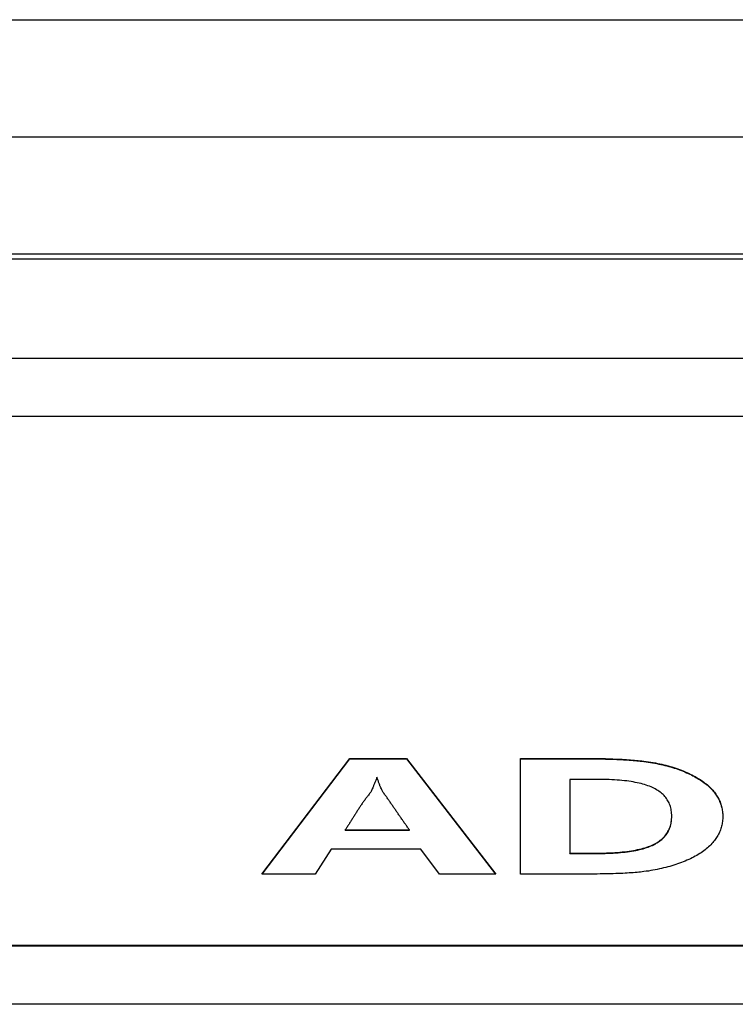
# Model space of a CAD drawing. Extents: x 325 to 507, y 353 to 542.
# Drawn here: x 356 to 358, y 422 to 425 of the extents above; entities that cross this region are included whole.
import ezdxf

# ---------------------------------------------------------------- set-up
doc = ezdxf.new("R2010")
doc.units = 0
for name, color, linetype in [('DEFAULT', 7, 'CONTINUOUS'), ('MP2003981_メインシャー', 7, 'CONTINUOUS'), ('MP3030230_センサーヘッ', 7, 'CONTINUOUS'), ('MP4047925_防水トップカ', 7, 'CONTINUOUS')]:
    doc.layers.add(name, color=color, linetype=linetype)

# ---------------------------------------------------------------- blocks, each defined once
blk = doc.blocks.new('SE6')
at = {"layer": 'MP2003981_メインシャー', "color": 7, "linetype": 'CONTINUOUS'}
blk.add_line((30, 52.6716), (10, 52.6716), dxfattribs=at)
at = {"layer": 'MP3030230_センサーヘッ', "color": 7, "linetype": 'CONTINUOUS'}
for p, q in [((10.75, 52.419), (29.25, 52.419)), ((29.25, 52.2698), (10.75, 52.2698)), ((15.59, 51.1023), (15.8148, 51.3976)), ((15.5907, 51.1023), (15.8148, 51.3967)), ((15.8148, 51.3976), (15.9593, 51.3976)), ((15.8148, 51.3967), (15.8148, 51.3976)), ((15.8148, 51.3967), (15.9593, 51.3967)), ((15.9593, 51.3976), (16.1872, 51.1023)), ((15.9593, 51.3967), (15.9593, 51.3976)), ((15.9593, 51.3967), (16.1866, 51.1023)), ((16.2498, 51.1023), (16.2498, 51.3976)), ((16.2498, 51.3976), (16.2558, 51.3976)), ((16.2498, 51.3967), (16.2555, 51.3967)), ((16.2555, 51.3967), (16.2611, 51.3967)), ((16.2558, 51.3976), (16.2618, 51.3976)), ((16.2611, 51.3967), (16.2668, 51.3967)), ((16.2618, 51.3976), (16.2677, 51.3976)), ((16.2668, 51.3967), (16.2724, 51.3967)), ((16.2677, 51.3976), (16.2737, 51.3976)), ((16.2724, 51.3967), (16.278, 51.3967)), ((16.2737, 51.3976), (16.2796, 51.3976)), ((16.278, 51.3967), (16.2837, 51.3967)), ((16.2796, 51.3976), (16.2856, 51.3976)), ((16.2837, 51.3967), (16.2893, 51.3967)), ((16.2856, 51.3976), (16.2916, 51.3976)), ((16.2893, 51.3967), (16.295, 51.3967)), ((16.2916, 51.3976), (16.2975, 51.3976)), ((16.295, 51.3967), (16.3006, 51.3967)), ((16.2975, 51.3976), (16.3035, 51.3976)), ((16.3006, 51.3967), (16.3062, 51.3967)), ((16.3035, 51.3976), (16.3094, 51.3976)), ((16.3062, 51.3967), (16.3119, 51.3967)), ((16.3094, 51.3976), (16.3154, 51.3976)), ((16.3119, 51.3967), (16.3175, 51.3967)), ((16.3154, 51.3976), (16.3214, 51.3976)), ((16.3175, 51.3967), (16.3232, 51.3967)), ((16.3214, 51.3976), (16.3273, 51.3976)), ((16.3232, 51.3967), (16.3288, 51.3967)), ((16.3273, 51.3976), (16.3333, 51.3976)), ((16.3288, 51.3967), (16.3344, 51.3967)), ((16.3333, 51.3976), (16.3392, 51.3976)), ((16.3344, 51.3967), (16.3401, 51.3967)), ((16.3392, 51.3976), (16.3452, 51.3976)), ((16.3401, 51.3967), (16.3457, 51.3967)), ((16.3452, 51.3976), (16.3511, 51.3976)), ((16.3457, 51.3967), (16.3514, 51.3967)), ((16.3511, 51.3976), (16.3571, 51.3976)), ((16.3514, 51.3967), (16.357, 51.3967)), ((16.357, 51.3967), (16.3626, 51.3967)), ((16.3571, 51.3976), (16.3631, 51.3976)), ((16.3626, 51.3967), (16.3683, 51.3967)), ((16.3631, 51.3976), (16.369, 51.3976)), ((16.3683, 51.3967), (16.3739, 51.3967)), ((16.369, 51.3976), (16.375, 51.3976)), ((16.3739, 51.3967), (16.3795, 51.3967)), ((16.375, 51.3976), (16.3809, 51.3976)), ((16.3795, 51.3967), (16.3852, 51.3967)), ((16.3809, 51.3976), (16.3869, 51.3976)), ((16.3852, 51.3967), (16.3908, 51.3967)), ((16.3869, 51.3976), (16.3929, 51.3976)), ((16.3908, 51.3967), (16.3965, 51.3967)), ((16.3929, 51.3976), (16.3988, 51.3976)), ((16.3965, 51.3967), (16.4021, 51.3967)), ((16.3988, 51.3976), (16.4048, 51.3976)), ((16.4021, 51.3967), (16.4077, 51.3967)), ((16.4048, 51.3976), (16.4107, 51.3976)), ((16.4077, 51.3967), (16.414, 51.3967)), ((16.4107, 51.3976), (16.4182, 51.3976)), ((16.414, 51.3967), (16.421, 51.3967)), ((16.4182, 51.3976), (16.4255, 51.3975)), ((16.421, 51.3967), (16.4279, 51.3966)), ((16.4255, 51.3975), (16.4327, 51.3975)), ((16.4279, 51.3966), (16.4347, 51.3966)), ((16.4327, 51.3975), (16.4398, 51.3974)), ((16.4347, 51.3966), (16.4414, 51.3965)), ((16.4398, 51.3974), (16.4467, 51.3973)), ((16.4414, 51.3965), (16.4479, 51.3964)), ((16.4467, 51.3973), (16.4535, 51.3972)), ((16.4479, 51.3964), (16.4543, 51.3963)), ((16.4535, 51.3972), (16.4602, 51.397)), ((16.4543, 51.3963), (16.4607, 51.3962)), ((16.4602, 51.397), (16.4668, 51.3969)), ((16.4607, 51.3962), (16.4669, 51.396)), ((16.4668, 51.3969), (16.4732, 51.3967)), ((16.4669, 51.396), (16.473, 51.3958)), ((16.473, 51.3958), (16.479, 51.3957)), ((16.4732, 51.3967), (16.4796, 51.3965)), ((16.479, 51.3957), (16.4849, 51.3954)), ((16.4796, 51.3965), (16.4858, 51.3963)), ((16.4849, 51.3954), (16.4906, 51.3952)), ((16.4858, 51.3963), (16.4918, 51.396)), ((16.4906, 51.3952), (16.4963, 51.395)), ((16.4918, 51.396), (16.4978, 51.3958)), ((16.4963, 51.395), (16.5018, 51.3947)), ((16.4978, 51.3958), (16.5036, 51.3955)), ((16.5036, 51.3955), (16.5093, 51.3952)), ((16.5093, 51.3952), (16.5149, 51.3949)), ((16.5149, 51.3949), (16.5203, 51.3945)), ((16.5018, 51.3947), (16.5073, 51.3944)), ((16.5073, 51.3944), (16.5126, 51.3941)), ((16.5126, 51.3941), (16.5178, 51.3938)), ((16.5178, 51.3938), (16.5229, 51.3935)), ((16.5203, 51.3945), (16.5256, 51.3941)), ((16.5229, 51.3935), (16.5278, 51.3931)), ((16.5256, 51.3941), (16.5308, 51.3938)), ((16.5278, 51.3931), (16.5327, 51.3927)), ((16.5308, 51.3938), (16.5359, 51.3934)), ((16.5327, 51.3927), (16.5375, 51.3924)), ((16.5359, 51.3934), (16.5408, 51.3929)), ((16.5375, 51.3924), (16.5421, 51.392)), ((16.5408, 51.3929), (16.5457, 51.3925)), ((16.5421, 51.392), (16.5467, 51.3915)), ((16.5457, 51.3925), (16.5504, 51.392)), ((16.5467, 51.3915), (16.5511, 51.3911)), ((16.5504, 51.392), (16.5549, 51.3916)), ((16.5511, 51.3911), (16.5554, 51.3906)), ((16.5549, 51.3916), (16.5594, 51.3911)), ((16.5554, 51.3906), (16.5596, 51.3902)), ((16.5594, 51.3911), (16.5649, 51.3904)), ((16.5596, 51.3902), (16.5648, 51.3895)), ((16.5648, 51.3895), (16.5705, 51.3888)), ((16.5649, 51.3904), (16.5709, 51.3896)), ((16.5705, 51.3888), (16.5762, 51.388)), ((16.5709, 51.3896), (16.5769, 51.3887)), ((16.5762, 51.388), (16.5818, 51.3871)), ((16.5769, 51.3887), (16.5827, 51.3878)), ((16.5818, 51.3871), (16.5872, 51.3862)), ((16.5827, 51.3878), (16.5885, 51.3869)), ((16.5872, 51.3862), (16.5926, 51.3853)), ((16.5885, 51.3869), (16.5942, 51.3859)), ((16.5926, 51.3853), (16.598, 51.3843)), ((16.5942, 51.3859), (16.5998, 51.3848)), ((16.598, 51.3843), (16.6032, 51.3832)), ((16.5998, 51.3848), (16.6053, 51.3836)), ((16.6032, 51.3832), (16.6084, 51.3821)), ((16.6053, 51.3836), (16.6108, 51.3824)), ((16.6084, 51.3821), (16.6135, 51.3809)), ((16.6108, 51.3824), (16.6161, 51.3812)), ((16.6135, 51.3809), (16.6186, 51.3797)), ((16.6161, 51.3812), (16.6214, 51.3799)), ((16.6186, 51.3797), (16.6235, 51.3785)), ((16.6214, 51.3799), (16.6266, 51.3785)), ((16.6235, 51.3785), (16.6284, 51.3772)), ((16.6266, 51.3785), (16.6317, 51.3771)), ((16.6284, 51.3772), (16.6332, 51.3758)), ((16.6317, 51.3771), (16.6367, 51.3756)), ((16.6332, 51.3758), (16.6379, 51.3744)), ((16.6367, 51.3756), (16.6417, 51.3741)), ((16.6379, 51.3744), (16.6426, 51.3729)), ((16.6417, 51.3741), (16.6465, 51.3725)), ((16.6426, 51.3729), (16.6472, 51.3714)), ((16.6465, 51.3725), (16.6513, 51.3709)), ((16.6472, 51.3714), (16.6517, 51.3699)), ((16.6513, 51.3709), (16.6559, 51.3692)), ((16.6517, 51.3699), (16.6561, 51.3682)), ((15.8821, 51.3455), (15.8813, 51.3435)), ((15.8829, 51.3476), (15.8821, 51.3455)), ((15.8837, 51.3497), (15.8829, 51.3476)), ((15.8844, 51.3475), (15.8837, 51.3497)), ((15.8851, 51.3453), (15.8844, 51.3475)), ((15.8858, 51.3432), (15.8851, 51.3453)), ((16.6559, 51.3692), (16.6607, 51.3673)), ((16.6561, 51.3682), (16.6606, 51.3665)), ((16.6606, 51.3665), (16.6651, 51.3647)), ((16.6607, 51.3673), (16.6654, 51.3655)), ((16.6651, 51.3647), (16.6695, 51.3629)), ((16.6654, 51.3655), (16.6701, 51.3635)), ((16.6695, 51.3629), (16.6738, 51.3611)), ((16.6701, 51.3635), (16.6746, 51.3616)), ((16.6738, 51.3611), (16.678, 51.3592)), ((16.6746, 51.3616), (16.679, 51.3595)), ((16.678, 51.3592), (16.6821, 51.3572)), ((16.679, 51.3595), (16.6834, 51.3575)), ((16.6821, 51.3572), (16.6861, 51.3553)), ((16.6834, 51.3575), (16.6876, 51.3554)), ((16.6861, 51.3553), (16.6901, 51.3533)), ((16.6876, 51.3554), (16.6917, 51.3533)), ((16.6901, 51.3533), (16.6939, 51.3512)), ((16.6917, 51.3533), (16.6957, 51.3511)), ((16.6939, 51.3512), (16.6977, 51.3492)), ((16.6957, 51.3511), (16.6996, 51.3489)), ((16.6977, 51.3492), (16.7013, 51.347)), ((16.6996, 51.3489), (16.7035, 51.3466)), ((16.7013, 51.347), (16.7049, 51.3449)), ((16.7035, 51.3466), (16.7072, 51.3443)), ((16.7049, 51.3449), (16.7084, 51.3427)), ((15.8715, 51.3196), (15.8705, 51.3173)), ((15.8727, 51.3222), (15.8715, 51.3196)), ((15.8737, 51.3247), (15.8727, 51.3222)), ((15.8744, 51.3264), (15.8737, 51.3247)), ((15.8751, 51.3282), (15.8744, 51.3264)), ((15.8759, 51.33), (15.8751, 51.3282)), ((15.8766, 51.3318), (15.8759, 51.33)), ((15.8774, 51.3337), (15.8766, 51.3318)), ((15.8782, 51.3356), (15.8774, 51.3337)), ((15.8789, 51.3375), (15.8782, 51.3356)), ((15.8797, 51.3395), (15.8789, 51.3375)), ((15.8805, 51.3415), (15.8797, 51.3395)), ((15.8813, 51.3435), (15.8805, 51.3415)), ((15.8865, 51.3411), (15.8858, 51.3432)), ((15.8872, 51.339), (15.8865, 51.3411)), ((15.8879, 51.337), (15.8872, 51.339)), ((15.8885, 51.3351), (15.8879, 51.337)), ((15.8892, 51.3332), (15.8885, 51.3351)), ((15.8899, 51.3314), (15.8892, 51.3332)), ((15.8906, 51.3296), (15.8899, 51.3314)), ((15.8913, 51.3279), (15.8906, 51.3296)), ((15.892, 51.3262), (15.8913, 51.3279)), ((15.8927, 51.3246), (15.892, 51.3262)), ((15.8939, 51.3221), (15.8927, 51.3246)), ((15.8951, 51.3197), (15.8939, 51.3221)), ((15.8961, 51.3175), (15.8951, 51.3197)), ((16.3762, 51.344), (16.3762, 51.1558)), ((16.3821, 51.344), (16.3762, 51.344)), ((16.3881, 51.344), (16.3821, 51.344)), ((16.394, 51.344), (16.3881, 51.344)), ((16.3999, 51.344), (16.394, 51.344)), ((16.4058, 51.344), (16.3999, 51.344)), ((16.4118, 51.344), (16.4058, 51.344)), ((16.4177, 51.344), (16.4118, 51.344)), ((16.4236, 51.344), (16.4177, 51.344)), ((16.4295, 51.344), (16.4236, 51.344)), ((16.4355, 51.344), (16.4295, 51.344)), ((16.4414, 51.344), (16.4355, 51.344)), ((16.4476, 51.344), (16.4414, 51.344)), ((16.4551, 51.344), (16.4476, 51.344)), ((16.4624, 51.3439), (16.4551, 51.344)), ((16.4696, 51.3437), (16.4624, 51.3439)), ((16.4765, 51.3435), (16.4696, 51.3437)), ((16.4834, 51.3431), (16.4765, 51.3435)), ((16.4901, 51.3428), (16.4834, 51.3431)), ((16.4966, 51.3423), (16.4901, 51.3428)), ((16.5029, 51.3418), (16.4966, 51.3423)), ((16.5091, 51.3412), (16.5029, 51.3418)), ((16.5152, 51.3406), (16.5091, 51.3412)), ((16.5211, 51.3399), (16.5152, 51.3406)), ((16.5268, 51.3391), (16.5211, 51.3399)), ((16.5324, 51.3383), (16.5268, 51.3391)), ((16.5378, 51.3374), (16.5324, 51.3383)), ((16.543, 51.3364), (16.5378, 51.3374)), ((16.5481, 51.3354), (16.543, 51.3364)), ((16.553, 51.3343), (16.5481, 51.3354)), ((16.5578, 51.3331), (16.553, 51.3343)), ((16.5624, 51.3319), (16.5578, 51.3331)), ((16.5669, 51.3306), (16.5624, 51.3319)), ((16.5712, 51.3292), (16.5669, 51.3306)), ((16.5754, 51.3278), (16.5712, 51.3292)), ((16.5794, 51.3263), (16.5754, 51.3278)), ((16.5832, 51.3247), (16.5794, 51.3263)), ((16.5869, 51.3231), (16.5832, 51.3247)), ((16.5904, 51.3214), (16.5869, 51.3231)), ((16.5938, 51.3196), (16.5904, 51.3214)), ((16.5971, 51.3177), (16.5938, 51.3196)), ((16.7072, 51.3443), (16.7108, 51.342)), ((16.7084, 51.3427), (16.7117, 51.3405)), ((16.7108, 51.342), (16.7142, 51.3396)), ((16.7117, 51.3405), (16.715, 51.3382)), ((16.7142, 51.3396), (16.7176, 51.3372)), ((16.715, 51.3382), (16.7182, 51.3359)), ((16.7176, 51.3372), (16.7209, 51.3347)), ((16.7182, 51.3359), (16.7213, 51.3336)), ((16.7209, 51.3347), (16.7241, 51.3322)), ((16.7213, 51.3336), (16.7243, 51.3312)), ((16.7241, 51.3322), (16.7271, 51.3297)), ((16.7243, 51.3312), (16.7272, 51.3288)), ((16.7271, 51.3297), (16.7301, 51.3271)), ((16.7272, 51.3288), (16.7299, 51.3263)), ((16.7299, 51.3263), (16.7326, 51.3238)), ((16.7301, 51.3271), (16.7329, 51.3244)), ((16.7326, 51.3238), (16.7352, 51.3213)), ((16.7329, 51.3244), (16.7356, 51.3218)), ((16.7352, 51.3213), (16.7377, 51.3187)), ((16.7356, 51.3218), (16.7383, 51.319)), ((15.855, 51.295), (15.8536, 51.2932)), ((15.8563, 51.2968), (15.855, 51.295)), ((15.8577, 51.2986), (15.8563, 51.2968)), ((15.8591, 51.3005), (15.8577, 51.2986)), ((15.8606, 51.3023), (15.8591, 51.3005)), ((15.862, 51.3041), (15.8606, 51.3023)), ((15.8635, 51.3059), (15.862, 51.3041)), ((15.8649, 51.3077), (15.8635, 51.3059)), ((15.8662, 51.3093), (15.8649, 51.3077)), ((15.867, 51.3104), (15.8662, 51.3093)), ((15.8678, 51.3117), (15.867, 51.3104)), ((15.8686, 51.3133), (15.8678, 51.3117)), ((15.8695, 51.3152), (15.8686, 51.3133)), ((15.8705, 51.3173), (15.8695, 51.3152)), ((15.8971, 51.3156), (15.8961, 51.3175)), ((15.8981, 51.3138), (15.8971, 51.3156)), ((15.8989, 51.3122), (15.8981, 51.3138)), ((15.8998, 51.3109), (15.8989, 51.3122)), ((15.9007, 51.3095), (15.8998, 51.3109)), ((15.902, 51.3076), (15.9007, 51.3095)), ((15.9033, 51.3057), (15.902, 51.3076)), ((15.9046, 51.3039), (15.9033, 51.3057)), ((15.9059, 51.302), (15.9046, 51.3039)), ((15.9072, 51.3002), (15.9059, 51.302)), ((15.9085, 51.2983), (15.9072, 51.3002)), ((15.9097, 51.2965), (15.9085, 51.2983)), ((15.911, 51.2946), (15.9097, 51.2965)), ((15.9123, 51.2928), (15.911, 51.2946)), ((16.6003, 51.3158), (16.5971, 51.3177)), ((16.6033, 51.3138), (16.6003, 51.3158)), ((16.6062, 51.3117), (16.6033, 51.3138)), ((16.609, 51.3095), (16.6062, 51.3117)), ((16.6116, 51.3073), (16.609, 51.3095)), ((16.6141, 51.305), (16.6116, 51.3073)), ((16.6164, 51.3026), (16.6141, 51.305)), ((16.6187, 51.3001), (16.6164, 51.3026)), ((16.6208, 51.2976), (16.6187, 51.3001)), ((16.6227, 51.2949), (16.6208, 51.2976)), ((16.6246, 51.2922), (16.6227, 51.2949)), ((16.7377, 51.3187), (16.74, 51.3162)), ((16.7383, 51.319), (16.7406, 51.3164)), ((16.74, 51.3162), (16.7422, 51.3138)), ((16.7406, 51.3164), (16.7428, 51.3138)), ((16.7422, 51.3138), (16.7442, 51.3113)), ((16.7428, 51.3138), (16.745, 51.3112)), ((16.7442, 51.3113), (16.7461, 51.3088)), ((16.745, 51.3112), (16.747, 51.3086)), ((16.7461, 51.3088), (16.748, 51.3063)), ((16.747, 51.3086), (16.7489, 51.3059)), ((16.748, 51.3063), (16.7498, 51.3037)), ((16.7489, 51.3059), (16.7507, 51.3032)), ((16.7498, 51.3037), (16.7514, 51.3012)), ((16.7507, 51.3032), (16.7524, 51.3004)), ((16.7514, 51.3012), (16.753, 51.2986)), ((16.7524, 51.3004), (16.754, 51.2977)), ((16.753, 51.2986), (16.7545, 51.2959)), ((16.754, 51.2977), (16.7555, 51.2949)), ((16.7545, 51.2959), (16.7559, 51.2933)), ((16.7555, 51.2949), (16.757, 51.292)), ((15.8383, 51.271), (15.8371, 51.2691)), ((15.8395, 51.2728), (15.8383, 51.271)), ((15.8407, 51.2747), (15.8395, 51.2728)), ((15.842, 51.2765), (15.8407, 51.2747)), ((15.8432, 51.2784), (15.842, 51.2765)), ((15.8445, 51.2802), (15.8432, 51.2784)), ((15.8457, 51.2821), (15.8445, 51.2802)), ((15.847, 51.2839), (15.8457, 51.2821)), ((15.8483, 51.2858), (15.847, 51.2839)), ((15.8496, 51.2876), (15.8483, 51.2858)), ((15.8509, 51.2895), (15.8496, 51.2876)), ((15.8523, 51.2913), (15.8509, 51.2895)), ((15.8536, 51.2932), (15.8523, 51.2913)), ((15.9136, 51.2909), (15.9123, 51.2928)), ((15.9149, 51.2891), (15.9136, 51.2909)), ((15.9162, 51.2872), (15.9149, 51.2891)), ((15.9175, 51.2854), (15.9162, 51.2872)), ((15.9188, 51.2835), (15.9175, 51.2854)), ((15.92, 51.2816), (15.9188, 51.2835)), ((15.9213, 51.2798), (15.92, 51.2816)), ((15.9226, 51.2779), (15.9213, 51.2798)), ((15.9239, 51.2761), (15.9226, 51.2779)), ((15.9252, 51.2742), (15.9239, 51.2761)), ((15.9265, 51.2724), (15.9252, 51.2742)), ((15.9278, 51.2705), (15.9265, 51.2724)), ((15.9291, 51.2687), (15.9278, 51.2705)), ((16.6262, 51.2894), (16.6246, 51.2922)), ((16.6278, 51.2866), (16.6262, 51.2894)), ((16.6292, 51.2837), (16.6278, 51.2866)), ((16.6305, 51.2807), (16.6292, 51.2837)), ((16.6317, 51.2776), (16.6305, 51.2807)), ((16.6327, 51.2744), (16.6317, 51.2776)), ((16.6336, 51.2712), (16.6327, 51.2744)), ((16.6343, 51.2679), (16.6336, 51.2712)), ((16.7559, 51.2933), (16.7572, 51.2906)), ((16.757, 51.292), (16.7583, 51.2892)), ((16.7572, 51.2906), (16.7584, 51.2879)), ((16.7583, 51.2892), (16.7595, 51.2863)), ((16.7584, 51.2879), (16.7596, 51.2851)), ((16.7595, 51.2863), (16.7606, 51.2834)), ((16.7596, 51.2851), (16.7606, 51.2824)), ((16.7606, 51.2834), (16.7616, 51.2804)), ((16.7606, 51.2824), (16.7616, 51.2796)), ((16.7616, 51.2804), (16.7625, 51.2774)), ((16.7616, 51.2796), (16.7625, 51.2768)), ((16.7625, 51.2774), (16.7633, 51.2744)), ((16.7625, 51.2768), (16.7632, 51.2739)), ((16.7632, 51.2739), (16.7639, 51.271)), ((16.7633, 51.2744), (16.764, 51.2714)), ((16.7639, 51.271), (16.7645, 51.2681)), ((16.764, 51.2714), (16.7647, 51.2683)), ((15.8217, 51.2448), (15.8206, 51.2429)), ((15.8229, 51.2466), (15.8217, 51.2448)), ((15.8241, 51.2485), (15.8229, 51.2466)), ((15.8252, 51.2504), (15.8241, 51.2485)), ((15.8264, 51.2523), (15.8252, 51.2504)), ((15.8276, 51.2541), (15.8264, 51.2523)), ((15.8287, 51.256), (15.8276, 51.2541)), ((15.8299, 51.2579), (15.8287, 51.256)), ((15.8311, 51.2598), (15.8299, 51.2579)), ((15.8323, 51.2616), (15.8311, 51.2598)), ((15.8335, 51.2635), (15.8323, 51.2616)), ((15.8347, 51.2654), (15.8335, 51.2635)), ((15.8359, 51.2672), (15.8347, 51.2654)), ((15.8371, 51.2691), (15.8359, 51.2672)), ((15.9303, 51.2668), (15.9291, 51.2687)), ((15.9316, 51.265), (15.9303, 51.2668)), ((15.9329, 51.2631), (15.9316, 51.265)), ((15.9342, 51.2612), (15.9329, 51.2631)), ((15.9355, 51.2594), (15.9342, 51.2612)), ((15.9368, 51.2575), (15.9355, 51.2594)), ((15.9381, 51.2557), (15.9368, 51.2575)), ((15.9393, 51.2538), (15.9381, 51.2557)), ((15.9406, 51.252), (15.9393, 51.2538)), ((15.9419, 51.2501), (15.9406, 51.252)), ((15.9432, 51.2483), (15.9419, 51.2501)), ((15.9445, 51.2464), (15.9432, 51.2483)), ((15.9458, 51.2446), (15.9445, 51.2464)), ((15.9471, 51.2427), (15.9458, 51.2446)), ((16.6349, 51.2645), (16.6343, 51.2679)), ((16.6354, 51.261), (16.6349, 51.2645)), ((16.6358, 51.2575), (16.6354, 51.261)), ((16.636, 51.2538), (16.6358, 51.2575)), ((16.6358, 51.2428), (16.636, 51.2464)), ((16.6361, 51.2502), (16.636, 51.2538)), ((16.636, 51.2464), (16.6361, 51.2502)), ((16.7645, 51.2681), (16.7651, 51.2652)), ((16.7647, 51.2683), (16.7652, 51.2652)), ((16.7651, 51.2652), (16.7655, 51.2623)), ((16.7652, 51.2652), (16.7656, 51.2621)), ((16.7655, 51.2623), (16.7658, 51.2593)), ((16.7656, 51.2621), (16.766, 51.2589)), ((16.7658, 51.2593), (16.7661, 51.2563)), ((16.766, 51.2589), (16.7662, 51.2558)), ((16.7662, 51.2558), (16.7663, 51.2525)), ((16.7663, 51.2461), (16.7662, 51.2429)), ((16.7663, 51.2525), (16.7664, 51.2493)), ((16.7664, 51.2493), (16.7663, 51.2461)), ((15.8063, 51.2205), (15.8051, 51.2186)), ((15.8075, 51.2223), (15.8063, 51.2205)), ((15.8087, 51.2242), (15.8075, 51.2223)), ((15.8099, 51.2261), (15.8087, 51.2242)), ((15.8111, 51.2279), (15.8099, 51.2261)), ((15.8123, 51.2298), (15.8111, 51.2279)), ((15.8135, 51.2317), (15.8123, 51.2298)), ((15.8147, 51.2335), (15.8135, 51.2317)), ((15.8159, 51.2354), (15.8147, 51.2335)), ((15.8171, 51.2373), (15.8159, 51.2354)), ((15.8182, 51.2392), (15.8171, 51.2373)), ((15.8194, 51.241), (15.8182, 51.2392)), ((15.8206, 51.2429), (15.8194, 51.241)), ((15.9484, 51.2409), (15.9471, 51.2427)), ((15.9496, 51.239), (15.9484, 51.2409)), ((15.9509, 51.2371), (15.9496, 51.239)), ((15.9522, 51.2353), (15.9509, 51.2371)), ((15.9535, 51.2334), (15.9522, 51.2353)), ((15.9548, 51.2316), (15.9535, 51.2334)), ((15.9561, 51.2297), (15.9548, 51.2316)), ((15.9574, 51.2279), (15.9561, 51.2297)), ((15.9587, 51.226), (15.9574, 51.2279)), ((15.9599, 51.2242), (15.9587, 51.226)), ((15.9612, 51.2223), (15.9599, 51.2242)), ((15.9625, 51.2205), (15.9612, 51.2223)), ((15.9638, 51.2186), (15.9625, 51.2205)), ((16.6295, 51.2166), (16.6307, 51.2196)), ((16.6307, 51.2196), (16.6319, 51.2227)), ((16.6307, 51.2188), (16.6318, 51.2218)), ((16.6318, 51.2218), (16.6328, 51.2248)), ((16.6319, 51.2227), (16.6328, 51.2258)), ((16.6328, 51.2258), (16.6337, 51.2291)), ((16.6328, 51.2248), (16.6336, 51.2279)), ((16.6336, 51.2279), (16.6343, 51.2311)), ((16.6337, 51.2291), (16.6344, 51.2324)), ((16.6343, 51.2311), (16.6349, 51.2344)), ((16.6344, 51.2324), (16.635, 51.2358)), ((16.6349, 51.2344), (16.6354, 51.2377)), ((16.635, 51.2358), (16.6355, 51.2393)), ((16.6354, 51.2377), (16.6357, 51.2411)), ((16.6355, 51.2393), (16.6358, 51.2428)), ((16.7624, 51.2212), (16.7615, 51.2183)), ((16.7633, 51.2242), (16.7624, 51.2212)), ((16.764, 51.2273), (16.7633, 51.2242)), ((16.7646, 51.2303), (16.764, 51.2273)), ((16.7652, 51.2334), (16.7646, 51.2303)), ((16.7656, 51.2365), (16.7652, 51.2334)), ((16.7659, 51.2397), (16.7656, 51.2365)), ((16.7662, 51.2429), (16.7659, 51.2397)), ((15.8038, 51.2168), (15.8026, 51.2149)), ((15.8026, 51.2149), (15.9664, 51.2149)), ((15.8026, 51.214), (15.8026, 51.2149)), ((15.8026, 51.214), (15.9664, 51.214)), ((15.8051, 51.2186), (15.8038, 51.2168)), ((15.9651, 51.2167), (15.9638, 51.2186)), ((15.9664, 51.2149), (15.9651, 51.2167)), ((15.9664, 51.214), (15.9664, 51.2149)), ((16.6122, 51.1929), (16.6146, 51.1952)), ((16.6131, 51.1929), (16.6154, 51.1952)), ((16.6146, 51.1952), (16.6169, 51.1976)), ((16.6154, 51.1952), (16.6176, 51.1975)), ((16.6169, 51.1976), (16.6191, 51.2001)), ((16.6176, 51.1975), (16.6197, 51.1999)), ((16.6191, 51.2001), (16.6212, 51.2027)), ((16.6197, 51.1999), (16.6216, 51.2024)), ((16.6212, 51.2027), (16.6231, 51.2053)), ((16.6216, 51.2024), (16.6235, 51.2049)), ((16.6231, 51.2053), (16.6249, 51.208)), ((16.6235, 51.2049), (16.6252, 51.2076)), ((16.6249, 51.208), (16.6265, 51.2108)), ((16.6252, 51.2076), (16.6267, 51.2103)), ((16.6265, 51.2108), (16.6281, 51.2136)), ((16.6267, 51.2103), (16.6282, 51.213)), ((16.6281, 51.2136), (16.6295, 51.2166)), ((16.6282, 51.213), (16.6295, 51.2159)), ((16.6295, 51.2159), (16.6307, 51.2188)), ((16.7506, 51.1956), (16.7488, 51.1929)), ((16.7523, 51.1984), (16.7506, 51.1956)), ((16.7539, 51.2011), (16.7523, 51.1984)), ((16.7554, 51.2039), (16.7539, 51.2011)), ((16.7568, 51.2067), (16.7554, 51.2039)), ((16.7581, 51.2096), (16.7568, 51.2067)), ((16.7593, 51.2124), (16.7581, 51.2096)), ((16.7605, 51.2153), (16.7593, 51.2124)), ((16.7615, 51.2183), (16.7605, 51.2153)), ((16.5634, 51.1681), (16.5679, 51.1695)), ((16.5673, 51.1684), (16.5715, 51.1697)), ((16.5679, 51.1695), (16.5722, 51.1708)), ((16.5715, 51.1697), (16.5755, 51.1711)), ((16.5722, 51.1708), (16.5764, 51.1723)), ((16.5755, 51.1711), (16.5794, 51.1726)), ((16.5764, 51.1723), (16.5804, 51.1738)), ((16.5794, 51.1726), (16.5831, 51.1741)), ((16.5804, 51.1738), (16.5842, 51.1754)), ((16.5831, 51.1741), (16.5867, 51.1756)), ((16.5842, 51.1754), (16.5879, 51.1771)), ((16.5867, 51.1756), (16.5901, 51.1773)), ((16.5879, 51.1771), (16.5914, 51.1788)), ((16.5901, 51.1773), (16.5934, 51.179)), ((16.5914, 51.1788), (16.5947, 51.1806)), ((16.5934, 51.179), (16.5966, 51.1808)), ((16.5947, 51.1806), (16.598, 51.1824)), ((16.5966, 51.1808), (16.5997, 51.1826)), ((16.598, 51.1824), (16.6011, 51.1844)), ((16.5997, 51.1826), (16.6026, 51.1845)), ((16.6011, 51.1844), (16.6041, 51.1864)), ((16.6026, 51.1845), (16.6054, 51.1865)), ((16.6041, 51.1864), (16.6069, 51.1885)), ((16.6054, 51.1865), (16.6081, 51.1886)), ((16.6069, 51.1885), (16.6096, 51.1907)), ((16.6081, 51.1886), (16.6106, 51.1907)), ((16.6096, 51.1907), (16.6122, 51.1929)), ((16.6106, 51.1907), (16.6131, 51.1929)), ((16.7272, 51.1693), (16.7242, 51.1667)), ((16.7302, 51.1719), (16.7272, 51.1693)), ((16.733, 51.1745), (16.7302, 51.1719)), ((16.7357, 51.1772), (16.733, 51.1745)), ((16.7383, 51.1799), (16.7357, 51.1772)), ((16.7406, 51.1825), (16.7383, 51.1799)), ((16.7428, 51.1851), (16.7406, 51.1825)), ((16.7449, 51.1877), (16.7428, 51.1851)), ((16.7469, 51.1903), (16.7449, 51.1877)), ((16.7488, 51.1929), (16.7469, 51.1903)), ((15.7668, 51.1655), (15.7258, 51.1023)), ((15.9955, 51.1655), (15.7668, 51.1655)), ((16.0435, 51.1023), (15.9955, 51.1655)), ((16.3762, 51.1558), (16.3821, 51.1558)), ((16.3762, 51.155), (16.3762, 51.1558)), ((16.3762, 51.155), (16.3819, 51.155)), ((16.3819, 51.155), (16.3877, 51.155)), ((16.3821, 51.1558), (16.3881, 51.1558)), ((16.3877, 51.155), (16.3934, 51.155)), ((16.3881, 51.1558), (16.394, 51.1558)), ((16.3934, 51.155), (16.3991, 51.155)), ((16.394, 51.1558), (16.3999, 51.1558)), ((16.3991, 51.155), (16.4048, 51.155)), ((16.3999, 51.1558), (16.4058, 51.1558)), ((16.4048, 51.155), (16.4105, 51.155)), ((16.4058, 51.1558), (16.4118, 51.1558)), ((16.4105, 51.155), (16.4162, 51.155)), ((16.4118, 51.1558), (16.4177, 51.1558)), ((16.4162, 51.155), (16.422, 51.155)), ((16.4177, 51.1558), (16.4236, 51.1558)), ((16.422, 51.155), (16.4277, 51.155)), ((16.4236, 51.1558), (16.4295, 51.1558)), ((16.4277, 51.155), (16.4334, 51.155)), ((16.4295, 51.1558), (16.4355, 51.1558)), ((16.4334, 51.155), (16.4391, 51.155)), ((16.4355, 51.1558), (16.4414, 51.1558)), ((16.4391, 51.155), (16.4448, 51.155)), ((16.4414, 51.1558), (16.4476, 51.1558)), ((16.4448, 51.155), (16.4518, 51.155)), ((16.4476, 51.1558), (16.4552, 51.1559)), ((16.4518, 51.155), (16.459, 51.1551)), ((16.4552, 51.1559), (16.4625, 51.156)), ((16.459, 51.1551), (16.466, 51.1552)), ((16.4625, 51.156), (16.4698, 51.1562)), ((16.466, 51.1552), (16.4729, 51.1554)), ((16.4698, 51.1562), (16.4769, 51.1564)), ((16.4729, 51.1554), (16.4797, 51.1557)), ((16.4769, 51.1564), (16.4838, 51.1567)), ((16.4797, 51.1557), (16.4863, 51.156)), ((16.4838, 51.1567), (16.4905, 51.1571)), ((16.4863, 51.156), (16.4928, 51.1564)), ((16.4905, 51.1571), (16.4971, 51.1576)), ((16.4928, 51.1564), (16.4991, 51.1568)), ((16.4971, 51.1576), (16.5035, 51.1581)), ((16.4991, 51.1568), (16.5052, 51.1574)), ((16.5035, 51.1581), (16.5098, 51.1587)), ((16.5052, 51.1574), (16.5112, 51.1579)), ((16.5098, 51.1587), (16.5159, 51.1593)), ((16.5112, 51.1579), (16.5171, 51.1586)), ((16.5159, 51.1593), (16.5218, 51.16)), ((16.5171, 51.1586), (16.5228, 51.1593)), ((16.5218, 51.16), (16.5276, 51.1608)), ((16.5228, 51.1593), (16.5283, 51.16)), ((16.5276, 51.1608), (16.5332, 51.1616)), ((16.5283, 51.16), (16.5337, 51.1609)), ((16.5332, 51.1616), (16.5386, 51.1626)), ((16.5337, 51.1609), (16.539, 51.1618)), ((16.5386, 51.1626), (16.5439, 51.1635)), ((16.539, 51.1618), (16.5441, 51.1627)), ((16.5439, 51.1635), (16.549, 51.1646)), ((16.5441, 51.1627), (16.549, 51.1637)), ((16.549, 51.1646), (16.554, 51.1657)), ((16.549, 51.1637), (16.5538, 51.1648)), ((16.5538, 51.1648), (16.5584, 51.1659)), ((16.554, 51.1657), (16.5588, 51.1669)), ((16.5584, 51.1659), (16.5629, 51.1671)), ((16.5588, 51.1669), (16.5634, 51.1681)), ((16.5629, 51.1671), (16.5673, 51.1684)), ((16.692, 51.1456), (16.6878, 51.1435)), ((16.696, 51.1478), (16.692, 51.1456)), ((16.6999, 51.15), (16.696, 51.1478)), ((16.7037, 51.1522), (16.6999, 51.15)), ((16.7074, 51.1545), (16.7037, 51.1522)), ((16.7109, 51.1569), (16.7074, 51.1545)), ((16.7144, 51.1593), (16.7109, 51.1569)), ((16.7178, 51.1617), (16.7144, 51.1593)), ((16.721, 51.1642), (16.7178, 51.1617)), ((16.7242, 51.1667), (16.721, 51.1642)), ((16.6207, 51.1191), (16.6154, 51.1178)), ((16.6259, 51.1204), (16.6207, 51.1191)), ((16.6311, 51.1219), (16.6259, 51.1204)), ((16.6362, 51.1234), (16.6311, 51.1219)), ((16.6412, 51.1249), (16.6362, 51.1234)), ((16.6462, 51.1265), (16.6412, 51.1249)), ((16.6511, 51.1282), (16.6462, 51.1265)), ((16.656, 51.1299), (16.6511, 51.1282)), ((16.6609, 51.1317), (16.656, 51.1299)), ((16.6656, 51.1335), (16.6609, 51.1317)), ((16.6703, 51.1354), (16.6656, 51.1335)), ((16.6748, 51.1374), (16.6703, 51.1354)), ((16.6793, 51.1394), (16.6748, 51.1374)), ((16.6836, 51.1414), (16.6793, 51.1394)), ((16.6878, 51.1435), (16.6836, 51.1414)), ((15.7258, 51.1023), (15.59, 51.1023)), ((16.1872, 51.1023), (16.0435, 51.1023)), ((16.2558, 51.1023), (16.2498, 51.1023)), ((16.2618, 51.1023), (16.2558, 51.1023)), ((16.2677, 51.1023), (16.2618, 51.1023)), ((16.2737, 51.1023), (16.2677, 51.1023)), ((16.2796, 51.1023), (16.2737, 51.1023)), ((16.2856, 51.1023), (16.2796, 51.1023)), ((16.2916, 51.1023), (16.2856, 51.1023)), ((16.2975, 51.1023), (16.2916, 51.1023)), ((16.3035, 51.1023), (16.2975, 51.1023)), ((16.3094, 51.1023), (16.3035, 51.1023)), ((16.3154, 51.1023), (16.3094, 51.1023)), ((16.3213, 51.1023), (16.3154, 51.1023)), ((16.3273, 51.1023), (16.3213, 51.1023)), ((16.3333, 51.1023), (16.3273, 51.1023)), ((16.3392, 51.1023), (16.3333, 51.1023)), ((16.3452, 51.1023), (16.3392, 51.1023)), ((16.3511, 51.1023), (16.3452, 51.1023)), ((16.3571, 51.1023), (16.3511, 51.1023)), ((16.3631, 51.1023), (16.3571, 51.1023)), ((16.369, 51.1023), (16.3631, 51.1023)), ((16.375, 51.1023), (16.369, 51.1023)), ((16.3809, 51.1023), (16.375, 51.1023)), ((16.3869, 51.1023), (16.3809, 51.1023)), ((16.3929, 51.1023), (16.3869, 51.1023)), ((16.3988, 51.1023), (16.3929, 51.1023)), ((16.4048, 51.1023), (16.3988, 51.1023)), ((16.4107, 51.1023), (16.4048, 51.1023)), ((16.4167, 51.1023), (16.4107, 51.1023)), ((16.4232, 51.1023), (16.4167, 51.1023)), ((16.4309, 51.1023), (16.4232, 51.1023)), ((16.4385, 51.1024), (16.4309, 51.1023)), ((16.4459, 51.1024), (16.4385, 51.1024)), ((16.4531, 51.1025), (16.4459, 51.1024)), ((16.4601, 51.1026), (16.4531, 51.1025)), ((16.4671, 51.1027), (16.4601, 51.1026)), ((16.4738, 51.1028), (16.4671, 51.1027)), ((16.4804, 51.103), (16.4738, 51.1028)), ((16.4869, 51.1032), (16.4804, 51.103)), ((16.4931, 51.1034), (16.4869, 51.1032)), ((16.4993, 51.1036), (16.4931, 51.1034)), ((16.5053, 51.1039), (16.4993, 51.1036)), ((16.5111, 51.1041), (16.5053, 51.1039)), ((16.5168, 51.1044), (16.5111, 51.1041)), ((16.5223, 51.1047), (16.5168, 51.1044)), ((16.5276, 51.1051), (16.5223, 51.1047)), ((16.5329, 51.1054), (16.5276, 51.1051)), ((16.5379, 51.1058), (16.5329, 51.1054)), ((16.5428, 51.1062), (16.5379, 51.1058)), ((16.5476, 51.1066), (16.5428, 51.1062)), ((16.5522, 51.1071), (16.5476, 51.1066)), ((16.5566, 51.1075), (16.5522, 51.1071)), ((16.5609, 51.108), (16.5566, 51.1075)), ((16.565, 51.1085), (16.5609, 51.108)), ((16.5707, 51.1093), (16.565, 51.1085)), ((16.5765, 51.1101), (16.5707, 51.1093)), ((16.5823, 51.1111), (16.5765, 51.1101)), ((16.588, 51.112), (16.5823, 51.1111)), ((16.5936, 51.1131), (16.588, 51.112)), ((16.5991, 51.1141), (16.5936, 51.1131)), ((16.6046, 51.1153), (16.5991, 51.1141)), ((16.6101, 51.1165), (16.6046, 51.1153)), ((16.6154, 51.1178), (16.6101, 51.1165)), ((27.375, 50.9198), (12.175, 50.9198)), ((27.375, 50.9181), (12.175, 50.9181)), ((27.375, 50.7698), (12.175, 50.7698))]:
    blk.add_line(p, q, dxfattribs=at)
at = {"layer": 'MP4047925_防水トップカ', "color": 7, "linetype": 'CONTINUOUS'}
for p, q in [((10.5, 53.283), (29.5, 53.283)), ((10.5, 52.9842), (29.5, 52.9842)), ((10.5, 52.9842), (29.5, 52.9842)), ((10.5, 52.6853), (29.5, 52.6853))]:
    blk.add_line(p, q, dxfattribs=at)

msp = doc.modelspace()

# ---------------------------------------------------------------- block references
at = {"layer": 'DEFAULT', "color": 7}
msp.add_blockref('SE6', (340.9458, 371.6894), dxfattribs=at)

doc.saveas('drawing.dxf')
